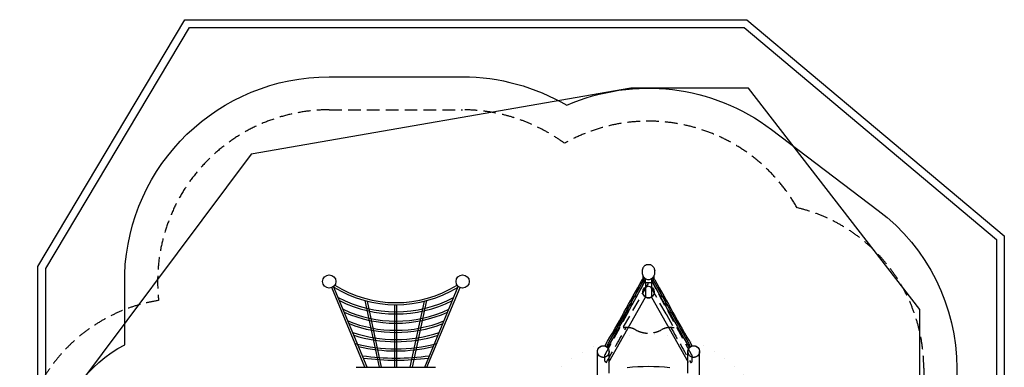
# Model space of a CAD drawing. Extents: x 4220 to 11678, y 1494 to 9169.
# Drawn here: x 4220 to 11678, y 6537 to 9169 of the extents above; entities that cross this region are included whole.
import ezdxf

# ---------------------------------------------------------------- set-up
doc = ezdxf.new("R2010")
doc.units = 0
doc.header["$LTSCALE"] = 15
doc.linetypes.add('DOT', pattern=[6.35, 0, -6.35])
doc.linetypes.add('HIDDEN', pattern=[9.525, 6.35, -3.175])
for name, color, linetype in [('LAYER01', 7, 'Continuous'), ('LAYER02', 7, 'Continuous'), ('LAYER04', 7, 'Continuous'), ('LAYER05', 7, 'Continuous'), ('LAYER10', 7, 'Continuous')]:
    doc.layers.add(name, color=color, linetype=linetype)

msp = doc.modelspace()

# ---------------------------------------------------------------- linework, layer by layer
at = {"layer": 'LAYER01', "color": 7, "linetype": 'Continuous'}
for p, q in [((8959.1, 7308.7), (8955.8, 7306.6)), ((8962.6, 7310.5), (8959.1, 7308.7)), ((8965.8, 7311.9), (8962.6, 7310.5)), ((8968, 7312.6), (8965.8, 7311.9)), ((8968.8, 7312.8), (8968, 7312.6)), ((8998.3, 7312.5), (8997.2, 7312.9)), ((9000.8, 7311.7), (8998.3, 7312.5)), ((9004.3, 7310.1), (9000.8, 7311.7)), ((9007.7, 7308.2), (9004.3, 7310.1)), ((8934.7, 7260.5), (8934.5, 7258.4)), ((8934.5, 7258.4), (8934.5, 7254.7)), ((8934.5, 7254.7), (8934.8, 7250.2)), ((8935.5, 7270.7), (8934.7, 7261.2)), ((8934.7, 7261.2), (8934.7, 7260.5)), ((8934.8, 7250.2), (8935.4, 7245.5)), ((8935.4, 7245.5), (8936.5, 7240.8)), ((8935.6, 7272.1), (8935.5, 7270.7)), ((8935.5, 7270.7), (8935.5, 7270.6)), ((8936, 7274.7), (8935.6, 7272.1)), ((8936.7, 7278.5), (8936, 7274.7)), ((8936.5, 7240.8), (8938.1, 7235.9)), ((8937.8, 7282.3), (8936.7, 7278.5)), ((8939.2, 7285.9), (8937.8, 7282.3)), ((8938.1, 7235.9), (8940.1, 7231.2)), ((8939, 7234), (8939, 7206.9)), ((8940.9, 7289.5), (8939.2, 7285.9)), ((8942.8, 7292.8), (8940.9, 7289.5)), ((8945, 7296), (8942.8, 7292.8)), ((8947.3, 7298.9), (8945, 7296)), ((8949.9, 7301.7), (8947.3, 7298.9)), ((8952.8, 7304.2), (8949.9, 7301.7)), ((8955.8, 7306.6), (8952.8, 7304.2)), ((9010.9, 7306), (9007.7, 7308.2)), ((9013.9, 7303.6), (9010.9, 7306)), ((9016.8, 7301), (9013.9, 7303.6)), ((9019.3, 7298.2), (9016.8, 7301)), ((9021.7, 7295.2), (9019.3, 7298.2)), ((9023.8, 7292), (9021.7, 7295.2)), ((9025.7, 7288.5), (9023.8, 7292)), ((9027.2, 7284.9), (9025.7, 7288.5)), ((9026.3, 7232.1), (9028.2, 7236.9)), ((9027, 7206.9), (9027, 7234)), ((9028.5, 7281.2), (9027.2, 7284.9)), ((9028.2, 7236.9), (9029.8, 7241.9)), ((9029.5, 7277.3), (9028.5, 7281.2)), ((9030.1, 7274.2), (9029.5, 7277.3)), ((9029.8, 7241.9), (9030.8, 7247.1)), ((9030.3, 7272.4), (9030.1, 7274.2)), ((9030.3, 7271.8), (9030.3, 7272.4)), ((9030.4, 7271.8), (9030.4, 7271.6)), ((9030.4, 7271.6), (9030.5, 7271.2)), ((9030.5, 7271.2), (9030.5, 7270.9)), ((9030.5, 7270.9), (9030.5, 7270.8)), ((9031.3, 7261.2), (9030.5, 7270.8)), ((9030.8, 7247.1), (9031.4, 7252.5)), ((9031.3, 7260.1), (9031.2, 7261.1)), ((9031.6, 7257.2), (9031.3, 7260.1)), ((9031.4, 7252.5), (9031.6, 7257.2)), ((8936.5, 7202.7), (8936.4, 7202.5)), ((8936.9, 7203.4), (8936.5, 7202.7)), ((8937.5, 7204.5), (8936.9, 7203.4)), ((8938.3, 7205.8), (8937.5, 7204.5)), ((8939, 7206.9), (8938.3, 7205.8)), ((8939.6, 7207.9), (8939, 7206.9)), ((8940.2, 7208.6), (8939.6, 7207.9)), ((8940.1, 7231.2), (8942.6, 7226.5)), ((8940.6, 7209.2), (8940.2, 7208.6)), ((8941, 7209.6), (8940.6, 7209.2)), ((8941.5, 7210), (8941, 7209.6)), ((8942.1, 7210.3), (8941.5, 7210)), ((8942.8, 7210.6), (8942.1, 7210.3)), ((8942.6, 7226.5), (8945.6, 7221.9)), ((8943.6, 7210.7), (8942.8, 7210.6)), ((8944.6, 7210.7), (8943.6, 7210.7)), ((8945.4, 7210.5), (8944.6, 7210.7)), ((8945.8, 7210.2), (8945.4, 7210.5)), ((8945.6, 7221.9), (8948.1, 7219)), ((8945.9, 7210.2), (8945.8, 7210.2)), ((8949.4, 7208.2), (8945.9, 7210.2)), ((8948.1, 7219), (8949.3, 7217.5)), ((8949.3, 7217.5), (8950.6, 7216.2)), ((8949.6, 7208.1), (8949.3, 7208.2)), ((8950.1, 7207.8), (8949.6, 7208.1)), ((8950.7, 7207.1), (8950.1, 7207.8)), ((8950.6, 7216.2), (8953.2, 7213.5)), ((8951.1, 7206.2), (8950.7, 7207.1)), ((8951.4, 7205.4), (8951.1, 7206.2)), ((8951.4, 7204.9), (8951.4, 7205.4)), ((8951.4, 7204.7), (8951.4, 7204.9)), ((8951.4, 7204.2), (8951.4, 7204.7)), ((8953.2, 7213.5), (8957.9, 7209.9)), ((8957.9, 7209.9), (8963.2, 7206.6)), ((8961.2, 7180.1), (8961.2, 7199)), ((8963.2, 7206.6), (8968.8, 7204.2)), ((8968.8, 7204.2), (8974.6, 7202.6)), ((8974.6, 7202.6), (8980.3, 7201.9)), ((8980.3, 7201.9), (8986.1, 7201.9)), ((8986.1, 7201.9), (8991.7, 7202.7)), ((8991.7, 7202.7), (8997, 7204.2)), ((8997, 7204.2), (9001.5, 7206.1)), ((9001.5, 7206.1), (9005.3, 7208.1)), ((9004.8, 7199), (9004.8, 7180.1)), ((9005.3, 7208.1), (9009.7, 7211)), ((9009.7, 7211), (9014, 7214.6)), ((9014, 7214.6), (9018.1, 7219)), ((9014.9, 7205.4), (9014.8, 7204.8)), ((9014.8, 7204.8), (9014.8, 7204.5)), ((9014.8, 7204.5), (9014.8, 7204.4)), ((9014.8, 7204.5), (9014.8, 7204.4)), ((9014.8, 7204.4), (9014.8, 7204)), ((9015.2, 7206.2), (9014.9, 7205.4)), ((9015.7, 7207), (9015.2, 7206.2)), ((9016.3, 7207.6), (9015.7, 7207)), ((9015.7, 7202.9), (9015.7, 7202.9)), ((9016.7, 7207.8), (9016.3, 7207.6)), ((9016.8, 7207.9), (9016.7, 7207.8)), ((9020.3, 7209.9), (9016.8, 7207.9)), ((9018.1, 7219), (9021.2, 7223.1)), ((9020.5, 7210), (9020.3, 7209.9)), ((9021, 7210.3), (9020.5, 7210)), ((9021.9, 7210.4), (9021, 7210.3)), ((9021.2, 7223.1), (9024, 7227.4)), ((9022.9, 7210.4), (9021.9, 7210.4)), ((9023.7, 7210.2), (9022.9, 7210.4)), ((9024.4, 7209.8), (9023.7, 7210.2)), ((9024, 7227.4), (9026.3, 7232.1)), ((9025, 7209.4), (9024.4, 7209.8)), ((9025.6, 7208.9), (9025, 7209.4)), ((9026, 7208.3), (9025.6, 7208.9)), ((9026.6, 7207.4), (9026, 7208.3)), ((9027.3, 7206.4), (9026.6, 7207.4)), ((9028, 7205.3), (9027.3, 7206.4)), ((9028.8, 7204.1), (9028, 7205.3)), ((9029.4, 7203), (9028.8, 7204.1)), ((9029.7, 7202.4), (9029.4, 7203)), ((9029.8, 7202.1), (9029.7, 7202.4)), ((8682.7, 6575.8), (8961.2, 7068.3)), ((9004.8, 7068.3), (9283.3, 6575.8)), ((6769.5, 6536.7), (7370.5, 6536.7))]:
    msp.add_line(p, q, dxfattribs=at)
at = {"layer": 'LAYER01'}
for p, q in [((8997.2, 7312.9), (8968.8, 7312.8)), ((8960.6, 7201.1), (8955.7, 7204.4)), ((8961.2, 7180.1), (8961.2, 7068.3)), ((9004.8, 7180.1), (9004.8, 7068.3)), ((9010.2, 7204.4), (9005.4, 7201.1)), ((6835, 6536.7), (6584.2, 7140.5)), ((6852.3, 6536.7), (6597.9, 7149.1)), ((7287.7, 6536.7), (7542, 7149.1)), ((7305, 6536.7), (7555.8, 7140.5)), ((6945, 6536.7), (6836.7, 7041.7)), ((6961.4, 6536.7), (6854, 7037.2)), ((7062, 6536.7), (7062, 7010.7)), ((7078, 6536.7), (7078, 7010.7)), ((7178.6, 6536.7), (7286, 7037.2)), ((7195, 6536.7), (7303.3, 7041.7)), ((8596.5, 6343.2), (8596.5, 6655.9)), ((8684.5, 6492.7), (8684.5, 6655.9)), ((9281.5, 6492.7), (9281.5, 6655.9)), ((9369.5, 6340.9), (9369.5, 6655.9))]:
    msp.add_line(p, q, dxfattribs=at)
at = {"layer": 'LAYER01', "linetype": 'HIDDEN'}
for p, q in [((8654.1, 6632.8), (8950.8, 7175.6)), ((9015.2, 7175.6), (8950.8, 7175.6)), ((9311.9, 6629.3), (9015.2, 7175.6))]:
    msp.add_line(p, q, dxfattribs=at)
at = {"layer": 'LAYER01', "color": 7, "linetype": 'HIDDEN'}
for p, q in [((8793.2, 6842.2), (8985.7, 7175.6)), ((9117.2, 6940.5), (8983.2, 7175.6)), ((9041.9, 7072.6), (9041.9, 7072.3)), ((9117.2, 6940.2), (9117.2, 6940.5)), ((9118.3, 6936.7), (9177.3, 6834.4)), ((9205.8, 6765.5), (9205.8, 6765.5)), ((8653.5, 6582.5), (8653.5, 6630.9)), ((8654.1, 6632.8), (8654, 6632.8)), ((8659, 6577), (8655.5, 6579)), ((8664.4, 6578.5), (8664.4, 6578.5)), ((9301.5, 6574.6), (9301.5, 6574.7)), ((9307, 6573.2), (9310.4, 6575.1)), ((9311.9, 6629.3), (9311.9, 6629.3)), ((9312.5, 6578.6), (9312.5, 6627.3))]:
    msp.add_line(p, q, dxfattribs=at)
for points in [[(8850.4, 6996.7), (8850.5, 6998), (8850.6, 6999.3), (8850.8, 7000.6), (8850.9, 7001.8), (8851, 7003.1), (8851.1, 7004.5), (8851.2, 7005.8), (8851.3, 7007.1), (8851.5, 7008.5), (8851.6, 7009.8), (8851.7, 7011.2), (8851.9, 7012.6), (8852, 7014), (8852.1, 7015.5), (8852.3, 7016.9), (8852.4, 7018.3), (8852.6, 7019.7), (8852.8, 7021.1), (8852.9, 7022.6), (8853.1, 7024), (8853.3, 7025.4), (8853.5, 7026.8), (8853.7, 7028.2), (8853.9, 7029.5), (8854.1, 7030.9), (8854.3, 7032.2), (8854.6, 7033.5), (8854.8, 7034.8), (8855.1, 7036), (8855.3, 7037.3), (8855.6, 7038.5), (8855.8, 7039.6), (8856.1, 7040.8), (8856.3, 7041.9), (8856.6, 7043), (8856.9, 7044), (8857.2, 7045), (8857.5, 7046), (8857.8, 7047), (8858.1, 7048), (8858.4, 7048.9), (8858.7, 7049.8), (8859.1, 7050.7), (8859.4, 7051.6), (8859.7, 7052.5), (8860.1, 7053.4), (8860.5, 7054.2), (8860.8, 7055), (8861.2, 7055.8), (8861.6, 7056.6), (8861.9, 7057.4), (8862.3, 7058.1), (8862.7, 7058.9), (8863.1, 7059.6), (8863.5, 7060.3), (8864, 7061), (8864.4, 7061.7), (8864.8, 7062.3), (8865.3, 7063), (8865.8, 7063.7), (8866.2, 7064.3), (8866.7, 7064.9), (8867.2, 7065.5), (8867.7, 7066.1), (8868.2, 7066.7), (8868.8, 7067.3), (8869.3, 7067.8), (8869.8, 7068.4), (8870.4, 7068.9), (8870.9, 7069.4), (8871.5, 7069.9), (8872.1, 7070.4), (8872.7, 7070.8), (8873.2, 7071.3), (8873.8, 7071.7), (8874.4, 7072.1), (8875, 7072.5), (8875.7, 7072.9), (8876.3, 7073.3), (8876.9, 7073.6), (8877.5, 7074), (8878.2, 7074.3), (8878.8, 7074.6), (8879.5, 7074.9), (8880.1, 7075.2), (8880.8, 7075.5), (8881.5, 7075.8), (8882.2, 7076), (8882.8, 7076.3), (8883.5, 7076.5), (8884.2, 7076.7), (8884.9, 7076.9), (8885.6, 7077.1), (8886.2, 7077.2), (8886.9, 7077.4), (8887.5, 7077.5), (8888.1, 7077.7), (8888.7, 7077.8), (8889.2, 7077.9), (8889.8, 7078), (8890.3, 7078), (8890.8, 7078.1), (8891.3, 7078.2), (8891.7, 7078.2), (8892.1, 7078.3), (8892.5, 7078.3), (8892.9, 7078.3), (8893.3, 7078.3), (8893.7, 7078.4), (8894, 7078.4), (8894.4, 7078.4), (8894.7, 7078.4)], [(9070.9, 7078.4), (9071.3, 7078.4), (9071.7, 7078.4), (9072, 7078.4), (9072.4, 7078.4), (9072.8, 7078.3), (9073.2, 7078.3), (9073.7, 7078.3), (9074.1, 7078.2), (9074.6, 7078.2), (9075.1, 7078.1), (9075.6, 7078.1), (9076.1, 7078), (9076.7, 7077.9), (9077.3, 7077.8), (9077.9, 7077.7), (9078.5, 7077.5), (9079.1, 7077.4), (9079.7, 7077.2), (9080.4, 7077.1), (9081.1, 7076.9), (9081.8, 7076.7), (9082.4, 7076.5), (9083.1, 7076.3), (9083.8, 7076), (9084.5, 7075.8), (9085.2, 7075.5), (9085.8, 7075.2), (9086.5, 7074.9), (9087.2, 7074.6), (9087.8, 7074.3), (9088.4, 7074), (9089.1, 7073.6), (9089.7, 7073.3), (9090.3, 7072.9), (9090.9, 7072.5), (9091.5, 7072.1), (9092.1, 7071.7), (9092.7, 7071.3), (9093.3, 7070.8), (9093.9, 7070.4), (9094.5, 7069.9), (9095, 7069.4), (9095.6, 7068.9), (9096.1, 7068.4), (9096.7, 7067.8), (9097.2, 7067.3), (9097.7, 7066.7), (9098.3, 7066.1), (9098.8, 7065.5), (9099.3, 7064.9), (9099.7, 7064.3), (9100.2, 7063.7), (9100.7, 7063), (9101.1, 7062.3), (9101.6, 7061.7), (9102, 7061), (9102.4, 7060.3), (9102.9, 7059.6), (9103.3, 7058.9), (9103.7, 7058.1), (9104, 7057.4), (9104.4, 7056.6), (9104.8, 7055.8), (9105.2, 7055), (9105.5, 7054.2), (9105.9, 7053.4), (9106.2, 7052.5), (9106.6, 7051.6), (9106.9, 7050.7), (9107.2, 7049.8), (9107.6, 7048.9), (9107.9, 7048), (9108.2, 7047), (9108.5, 7046), (9108.8, 7045), (9109.1, 7044), (9109.4, 7042.9), (9109.6, 7041.9), (9109.9, 7040.7), (9110.2, 7039.6), (9110.4, 7038.4), (9110.7, 7037.2), (9111, 7035.9), (9111.2, 7034.6), (9111.4, 7033.3), (9111.7, 7031.9), (9111.9, 7030.5), (9112.1, 7029.1), (9112.4, 7027.7), (9112.6, 7026.3), (9112.8, 7024.8), (9113, 7023.3), (9113.1, 7021.8), (9113.3, 7020.3), (9113.5, 7018.9), (9113.7, 7017.4), (9113.8, 7015.9), (9114, 7014.4), (9114.1, 7013), (9114.2, 7011.5), (9114.4, 7010.1), (9114.5, 7008.7), (9114.6, 7007.3), (9114.7, 7006), (9114.8, 7004.6), (9115, 7003.3), (9115.1, 7002.1), (9115.2, 7000.8), (9115.3, 6999.6), (9115.4, 6998.4), (9115.5, 6997.1), (9115.6, 6995.9)]]:
    msp.add_lwpolyline(points, dxfattribs=at)
at = {"layer": 'LAYER01', "color": 7, "linetype": 'Continuous'}
for centre in [(6565, 7186.7), (7575, 7186.7)]:
    msp.add_circle(centre, 50, dxfattribs=at)
at = {"layer": 'LAYER01', "color": 9, "linetype": 'Continuous'}
msp.add_circle((8983, 7106.5), 44, dxfattribs=at)
at = {"layer": 'LAYER01'}
for centre in [(8640.5, 6655.9), (9325.5, 6655.9)]:
    msp.add_circle(centre, 44, dxfattribs=at)
at = {"layer": 'LAYER01', "linetype": 'HIDDEN'}
for centre in [(8640.5, 6655.9), (8640.5, 6655.9), (9325.5, 6655.9), (9325.5, 6655.9)]:
    msp.add_circle(centre, 44, dxfattribs=at)
at = {"layer": 'LAYER01', "color": 7, "linetype": 'Continuous'}
for centre, radius, start, end in [((-13172.3, 19285.8), 25195.2, 330.0374, 331.34163), ((-13161.6, 19279.7), 25194.9, 330.04001, 331.34163), ((-13681.2, 19569.5), 25789.8, 330.05868, 331.34635), ((-13671.7, 19564.1), 25790.9, 330.05438, 331.34882), ((8953.8, 7200.9), 4, 60.30639, 151.35749), ((8957.2, 7199), 4, 0, 31.81604), ((9008.8, 7199), 4, 148.18396, 180), ((31637.8, 19564.1), 25791, 208.65118, 209.94548), ((9012.2, 7200.9), 4, 28.64251, 119.69361), ((31646.9, 19569.4), 25789.6, 208.65364, 209.94127), ((30311.9, 18821), 24259.2, 208.63246, 209.04499), ((31122.2, 19268.5), 25172.8, 208.64223, 209.9466), ((8983, 7106.5), 44, 240.35984, 299.64016), ((8983, 5041.6), 1500, 83.80746, 96.19254), ((8983, 5041.6), 1500, 83.82172, 96.17828), ((8983, 5041.6), 1500, 83.82172, 96.17828)]:
    msp.add_arc(centre, radius, start, end, dxfattribs=at)
at = {"layer": 'LAYER01'}
for centre, radius, start, end in [((7070, 7903.6), 893, 238.23073, 301.76928), ((7070, 7903.6), 877, 238.10749, 301.89251), ((7070.2, 7896.6), 939.9, 242.28209, 297.67612), ((7070.2, 7896.6), 955.9, 243.42261, 296.53725), ((7070, 7826.8), 940.1, 244.80409, 295.19591), ((7070, 7826.8), 956.1, 245.84935, 294.15064), ((7070, 7780.9), 964.2, 247.84923, 292.15077), ((7070, 7780.9), 980.2, 248.76776, 291.23224), ((7070, 7781), 1034.3, 251.57327, 288.42673), ((7070, 7781), 1050.3, 252.32729, 287.67271), ((7070, 7896.1), 1219.5, 255.28441, 284.71559), ((7070, 7896.1), 1235.5, 256.76714, 283.23286), ((7070, 8471.5), 1864.8, 262.17266, 277.82734), ((7070, 8471.5), 1880.8, 262.45803, 277.54197)]:
    msp.add_arc(centre, radius, start, end, dxfattribs=at)
at = {"layer": 'LAYER01', "color": 7, "linetype": 'HIDDEN'}
for centre, radius, start, end in [((9121.7, 6938.7), 4, 176.54514, 210), ((-7790.3, 16043.8), 18984.8, 330.06888, 330.99389), ((8796.6, 6840.2), 4, 150, 279.90824), ((8819.7, 6708.2), 130, 60.34187, 99.90824), ((8983, 6995), 200, 240.34187, 299.65813), ((9146.3, 6708.2), 130, 76.20584, 119.65813), ((25764.9, 16048.7), 18994.7, 209.00637, 209.91885), ((8657.5, 6630.9), 4, 150.48694, 180), ((8657.5, 6582.4), 4, 179.85169, 240.30639), ((8661, 6580.5), 4, 240.30639, 330.08253), ((9305, 6576.6), 4, 209.91747, 299.69361), ((9308.5, 6578.6), 4, 299.69361, 0.14831), ((9308.5, 6627.3), 4, 0, 29.51306)]:
    msp.add_arc(centre, radius, start, end, dxfattribs=at)
at = {"layer": 'LAYER02', "color": 54, "linetype": 'Continuous'}
msp.add_lwpolyline([(10152.1, 3786.3, -0.297023), (9237.4, 3190.3), (8772.5, 3190.3, -0.382473), (7281.5, 1854.3), (6858.5, 1854.3, -0.259788), (5582.9, 2565), (5107.2, 3333.8, -0.06231), (4904.3, 3776.6, -0.119282), (4759.5, 4488.4), (4759.5, 5099, -0.501078), (5015.9, 6707.7), (5015.9, 7238.7, -0.404423), (6565, 8736.7), (7575, 8736.7, -0.134277), (8363.8, 8521, -0.271574), (9915, 8337.5), (10723.4, 7725.4, -0.234863), (11318, 6529.5), (11318, 5770.8, -0.244574), (10678.9, 4542.5, -0.157406)], format="xyb", close=True, dxfattribs=at)
at = {"layer": 'LAYER02', "color": 7, "linetype": 'Continuous'}
msp.add_lwpolyline([(6201.3, 2354.3), (7702.2, 2354.3), (8538.2, 3190.3), (9706.3, 3190.3), (10574, 4233.3), (11038, 5589.4), (11038, 6974.8), (9740.1, 8650.5), (8849.5, 8650.5), (5974.4, 8149.6), (4470.4, 6142.3), (4470.4, 5556.2)], close=True, dxfattribs=at)
at = {"layer": 'LAYER04', "color": 7, "linetype": 'Continuous'}
for points in [[(11678, 5414.1), (10771.8, 2733.9), (7712.4, 1494.3), (5641.5, 1494.3), (4358.4, 3966.2), (4358.4, 7301.1), (5471.2, 9169.1), (9729, 9169.1), (11678, 7531.5)], [(11618, 5424), (10723.8, 2779.2), (7700.7, 1554.3), (5677.9, 1554.3), (4418.4, 3980.9), (4418.4, 7284.6), (5505.3, 9109.1), (9707.1, 9109.1), (11618, 7503.5)]]:
    msp.add_lwpolyline(points, close=True, dxfattribs=at)
at = {"layer": 'LAYER05', "color": 7, "linetype": 'HIDDEN'}
msp.add_lwpolyline([(8346.3, 8233.1, -0.413654), (10108.3, 7745.3, -0.347101), (11068, 6529.5), (11068, 5770.8, -0.256827), (10487.5, 4715.2), (10487.5, 4193.4, -0.414214), (9237.5, 2943.4), (8462, 2943.4, -0.319188), (7281.5, 2104.3), (6858.5, 2104.3, -0.352532), (5637.3, 3087.5, -0.119503), (5178.1, 3750.7), (5095, 3966.5, -0.133247), (5025.4, 4640.6, -0.767775), (5272.9, 7043.1, -0.447016), (6565, 8486.7), (7575, 8486.7, -0.160153)], format="xyb", close=True, dxfattribs=at)
at = {"layer": 'LAYER10', "color": 7, "linetype": 'DOT'}
msp.add_lwpolyline([(9983, 4464.2), (9983, 4190.4, -1), (7983, 4190.4), (7983, 5787.7, -1), (9983, 5787.7), (9983, 4469.2)], format="xyb", dxfattribs=at)

doc.saveas('drawing.dxf')
